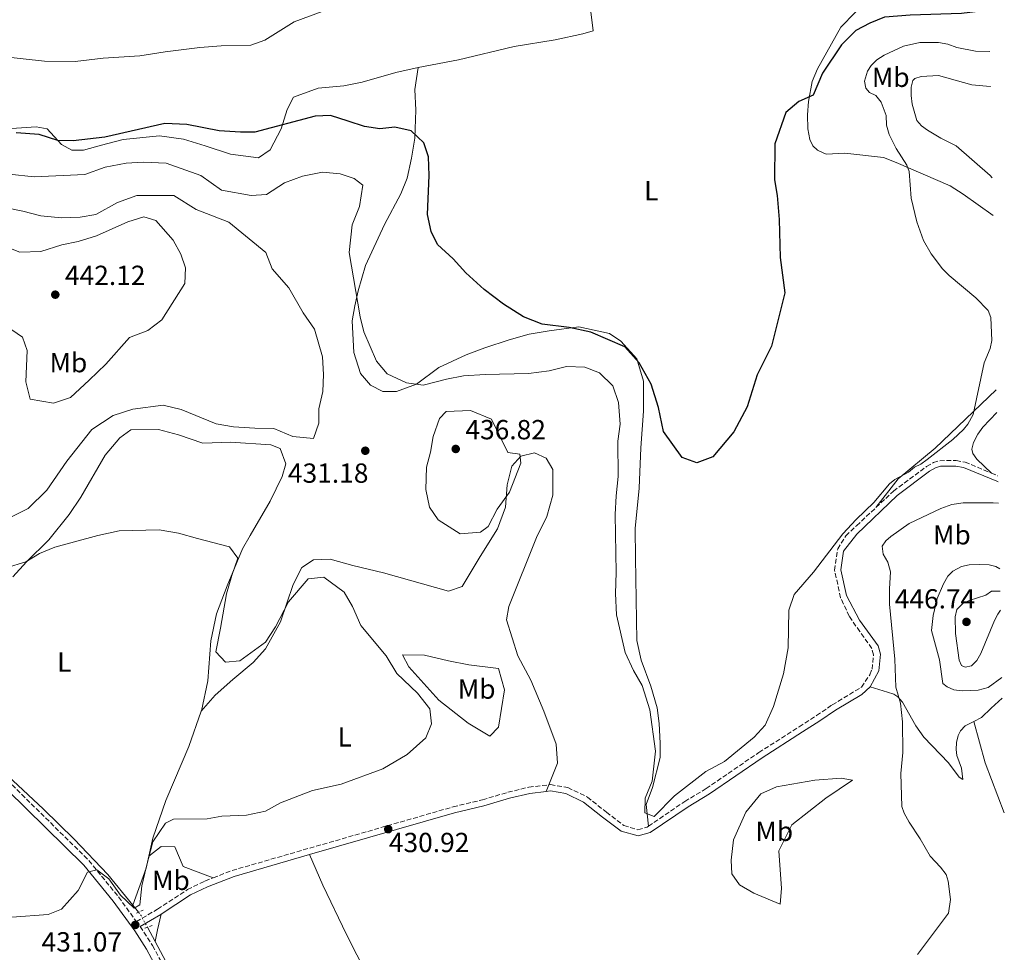
# Model space of a CAD drawing. Units: metres. Extents: x 628768 to 632245, y 4683347 to 4685727.
# Drawn here: x 631870 to 632226, y 4684391 to 4684729 of the extents above; entities that cross this region are included whole.
import ezdxf
from ezdxf.enums import TextEntityAlignment as Align

# ---------------------------------------------------------------- set-up
doc = ezdxf.new("R2010")
doc.units = ezdxf.units.M
doc.header["$MEASUREMENT"] = 0
for name, pattern in [('DGN Style 2', [1.7399219301090239, 1.043953158065414, -0.6959687720436097]), ('DGN Style 3', [2.435890702152634, 1.739921930109024, -0.6959687720436097]), ('DGN Style 5', [1.217945351076317, 0.5219765790327072, -0.6959687720436097])]:
    doc.linetypes.add(name, pattern=pattern)
for name, color, linetype, lineweight in [('Acequia sin especificar', 4, 'Continuous', 0), ('Acequia sin especificar no vista', 4, 'DGN Style 5', 0), ('Camino', 7, 'DGN Style 3', 0), ('Cota de punto acotado terreno', 7, 'Continuous', 0), ('Curva de nivel directora', 30, 'Continuous', 30), ('Curva de nivel intermedia', 30, 'Continuous', 0), ('Etiqueta de uso rústico', 92, 'Continuous', 0), ('Línea de cambio de uso (parcela vista)', 92, 'Continuous', 0), ('Margen derecho', 7, 'Continuous', 0), ('Pontón-alcantarilla (pasos de agua)', 1, 'DGN Style 2', 0), ('Punto acotado terreno (símbolo)', 7, 'Continuous', 0)]:
    doc.layers.add(name, color=color, linetype=linetype, lineweight=lineweight)
doc.styles.add('Style-Arial', font='arial.ttf')

# ---------------------------------------------------------------- blocks, each defined once
blk = doc.blocks.new('5PATER')
at = {"layer": 'Acequia sin especificar', "linetype": 'Continuous', "lineweight": 0}
h = blk.add_hatch(color=51, dxfattribs=at)
edge = h.paths.add_edge_path()
edge.add_ellipse((0, 0), major_axis=(-0.1095731443231308, -0.1110710700762829), ratio=0.9994222409660317, start_angle=0, end_angle=360)

msp = doc.modelspace()

# ---------------------------------------------------------------- linework, layer by layer
at = {"layer": 'Acequia sin especificar', "color": 4, "linetype": 'Continuous', "lineweight": 0, "extrusion": (-0.02694069319274292, 0.03321813629288688, 0.9990849585853656), "elevation": 139013.1035825203, "flags": 128}
msp.add_lwpolyline([(-3441505.922588267, -3237237.472692407), (-3441505.922588266, -3237234.199345495)], dxfattribs=at)
at = {"layer": 'Acequia sin especificar', "color": 4, "linetype": 'Continuous', "lineweight": 0, "extrusion": (-0.01544508657527117, 0.0287077152636126, 0.9994685169553996), "elevation": 125148.8601192311, "flags": 128}
msp.add_lwpolyline([(-2775922.933866661, -3823809.063927097), (-2775922.933866661, -3823803.235496777)], dxfattribs=at)
at = {"layer": 'Acequia sin especificar', "color": 4, "linetype": 'Continuous', "lineweight": 0}
for points in [[(631800.7100000001, 4684527.77, 426), (631814.8200000003, 4684509.26, 426.4199999999983), (631830.2199999997, 4684490.970000001, 426.8699999999953), (631838.5999999996, 4684482.49, 427.0099999999948), (631852.9100000003, 4684466.76, 427.4100000000035), (631861.6299999999, 4684458.939999999, 427.6100000000006), (631878.3600000005, 4684443.300000001, 428.4799999999959), (631889.4600000001, 4684432.439999999, 428.9100000000035), (631901.6399999997, 4684419.65, 429.6900000000023), (631910.6900000004, 4684408.480000001, 430.2899999999936)], [(631918.7400000002, 4684395.380000001, 430.8399999999965), (631928.4900000002, 4684377.289999999, 431.5), (631933.4400000004, 4684368.609999999, 432.0299999999989), (631942.9800000006, 4684346.970000001, 433.3800000000047), (631948.8600000005, 4684335.949999999, 434.0399999999936), (631956.4400000004, 4684318.439999999, 435.5299999999989), (631963.2999999998, 4684303.74, 435.8399999999965), (631975.7699999996, 4684275.84, 437.6699999999983), (631980.5700000003, 4684265.66, 438.1600000000035), (631985.7999999998, 4684251.279999999, 439.0099999999948), (631989.75, 4684238.109999999, 439.9799999999959), (631999.2000000002, 4684197.34, 442.1699999999983), (631999.8799999999, 4684194.930000001, 442.2599999999948)]]:
    msp.add_polyline3d(points, dxfattribs=at)
at = {"layer": 'Acequia sin especificar no vista', "color": 4, "linetype": 'DGN Style 5', "lineweight": 0, "extrusion": (-0.0947371200263328, -0.01602555540513312, 0.9953733267789896), "elevation": -134507.3624334793, "flags": 128}
msp.add_lwpolyline([(-4513393.99211038, 1397911.070498744), (-4513392.703105336, 1397911.799035631), (-4513388.09944275, 1397913.360186103)], dxfattribs=at)
at = {"layer": 'Camino', "color": 7, "linetype": 'DGN Style 3', "lineweight": 0, "extrusion": (-0.09938210368998154, 0.04295328206422596, 0.9941218300721822), "elevation": 138815.669190746, "flags": 128}
msp.add_lwpolyline([(-4550943.565121025, -1270628.638035602), (-4550943.565121025, -1270626.051841487)], dxfattribs=at)
at = {"layer": 'Camino', "color": 7, "linetype": 'DGN Style 3', "lineweight": 0, "extrusion": (-0.006030675925113365, -0.00567089128569712, 0.9999657353829242), "elevation": -29948.08463695765, "flags": 128}
msp.add_lwpolyline([(632163.8564533154, 4684451.451929201), (632170.8968077514, 4684458.072035654)], dxfattribs=at)
at = {"layer": 'Camino', "color": 7, "linetype": 'DGN Style 3', "lineweight": 0}
for points in [[(632179.7999999993, 4684552.580000004, 429.9900000000052), (632186.1299999994, 4684558.530000002, 430.0700000000071), (632198.149999998, 4684567.440000001, 430.0000000000001), (632200.5899999988, 4684568.850000001, 430.1399999999995), (632202.9200000024, 4684569.550000001, 430.2700000000041), (632208.8500000001, 4684569.63, 430.7299999999959), (632212.0500000009, 4684569.06, 431.179999999993), (632221.6199999996, 4684565.070000002, 432.2799999999989)], [(632173.9600000011, 4684507.660000001, 433.1900000000023), (632170.11, 4684513.210000001, 432.5000000000001), (632166.9999999986, 4684519.920000004, 431.7799999999988), (632164.8199999993, 4684529.91, 430.8699999999953), (632165.9699999981, 4684537.61, 430.4999999999999), (632168.8799999983, 4684542.34, 430.2200000000012), (632172.7600000009, 4684545.960000001, 429.9100000000037)], [(631789.480000001, 4684536.730000001, 426.4499999999971), (631795.6999999993, 4684530.620000001, 426.529999999999), (631817.7499999994, 4684502.5, 426.9499999999972), (631835.579999997, 4684482.489999998, 427.3399999999966), (631842.5599999975, 4684475.230000001, 427.5399999999936), (631866.969999998, 4684452.100000001, 428.7400000000054), (631894.8099999971, 4684424.680000001, 429.8800000000048), (631905.5300000015, 4684411.500000001, 430.5800000000018), (631912.0000000001, 4684402.580000003, 430.8800000000047)], [(632174.579999998, 4684487.530000002, 433.8899999999995), (632177.5899999988, 4684492.010000003, 434.1799999999931), (632178.3999999979, 4684494.02, 434.2200000000012), (632178.8899999997, 4684499.230000002, 434.1100000000007), (632178.3199999997, 4684501.559999999, 433.9700000000013), (632173.9600000011, 4684507.660000001, 433.1900000000023)], [(632097.3900000005, 4684437.120000001, 430.5899999999965), (632110.5799999981, 4684446.090000001, 429.9499999999971), (632118.3000000007, 4684450.750000001, 430.0200000000041), (632137.3399999999, 4684463.809999999, 430.4600000000065), (632152.0300000019, 4684473.190000002, 431.7599999999947), (632158.2899999982, 4684477.2, 432.6199999999953), (632163.9699999976, 4684481.090000002, 432.9700000000012), (632174.579999998, 4684487.530000002, 433.8899999999995)], [(631939.8299999982, 4684418.420000002, 431.0200000000041), (631946.6700000024, 4684421.100000001, 431.0599999999976), (632026.6600000004, 4684444.140000002, 430.6900000000023), (632037.2899999988, 4684446.690000002, 430.6199999999953), (632046.52, 4684449.420000004, 430.5599999999978), (632054.0799999972, 4684451.250000002, 430.6900000000023), (632061.3099999981, 4684452.120000001, 430.9499999999971)], [(632061.3099999981, 4684452.120000001, 430.9499999999971), (632061.9200000004, 4684452.199999999, 430.979999999996), (632068.2699999984, 4684451.13, 431.5599999999978), (632075.2899999992, 4684447.7, 431.800000000003), (632082.1900000013, 4684442.220000001, 431.6300000000048), (632088.5199999991, 4684437.350000001, 431.4900000000054), (632093.5899999985, 4684435.86, 430.8300000000018), (632096.949999998, 4684436.830000003, 430.6199999999953), (632097.3900000005, 4684437.120000001, 430.5899999999965)], [(631912.0000000001, 4684402.580000003, 430.8800000000047), (631919.6900000013, 4684407.100000002, 431.3800000000048), (631930.5399999988, 4684414.199999999, 431.0599999999976), (631936.8399999997, 4684417.260000002, 431.0099999999947), (631939.8299999982, 4684418.420000002, 431.0200000000041)], [(631913.329999998, 4684400.760000002, 430.8999999999942), (631917.8500000018, 4684393.920000002, 431.6199999999953), (631926.949999999, 4684376.750000001, 432.3000000000029), (631935.5599999989, 4684358.219999999, 433.2400000000054), (631943.5699999998, 4684341.710000002, 434.5099999999947), (631946.2899999978, 4684335.180000001, 434.9799999999959), (631953.4400000004, 4684320.210000002, 435.7200000000013), (631957.1700000009, 4684311.739999998, 436.3200000000071), (631963.2799999998, 4684299.86, 436.8999999999942), (631980.03, 4684261.960000001, 439.1399999999995), (631982.5100000012, 4684255.040000001, 439.6100000000007), (631988.0599999989, 4684237.059999999, 440.5399999999937), (631995.9600000002, 4684204.890000002, 442.2200000000012), (632000.1900000015, 4684189.09, 442.7599999999949), (632002.3399999995, 4684181.960000002, 443.2400000000052), (632005.7699999983, 4684170.810000001, 443.5700000000071), (632011.839999999, 4684156.260000002, 443.8699999999953), (632018.4299999983, 4684150.340000001, 444.4400000000024), (632024.3799999984, 4684146.38, 444.7899999999937)]]:
    msp.add_polyline3d(points, dxfattribs=at)
at = {"layer": 'Curva de nivel directora', "color": 30, "linetype": 'Continuous', "lineweight": 30, "elevation": 425, "flags": 128}
for points in [[(632167.3200000004, 4684720.220000003), (632172.5899999987, 4684725.550000001), (632177.6600000004, 4684728.199999999), (632183.0299999992, 4684730.380000001), (632192.2200000003, 4684731.15), (632210.779999999, 4684731.750000001), (632220.7900000004, 4684732.890000002)], [(632167.3200000004, 4684720.220000003), (632160.4899999996, 4684709.960000001), (632157.1199999991, 4684701.970000002), (632151.8699999986, 4684699.689999999), (632147.1500000001, 4684695.74), (632143.1499999993, 4684684.420000002), (632143.0599999997, 4684671.359999999), (632144.0299999998, 4684665.619999999), (632144.7800000008, 4684656.910000001), (632145.0699999991, 4684643.12), (632146.8099999982, 4684630.430000001), (632142.0000000002, 4684611), (632136.7699999999, 4684600.650000001), (632133.1600000003, 4684589.110000002), (632128.3399999988, 4684580.029999999), (632120.7300000002, 4684570.920000001), (632114.900000001, 4684568.740000002), (632109.5700000002, 4684570.710000001), (632102.8399999999, 4684580.080000001), (632101.0400000005, 4684588.82), (632098.4500000001, 4684597.24), (632094.0499999989, 4684604.990000002), (632088.8599999989, 4684610.810000001), (632076.5299999996, 4684616.160000001), (632068.6900000008, 4684617.820000002), (632058.8899999995, 4684619.029999999), (632052.1999999996, 4684621.66), (632044.9599999998, 4684626.32), (632037.9300000002, 4684631.630000001), (632031.2699999994, 4684637.619999999), (632026.7399999987, 4684642.65), (632020.9899999998, 4684647.869999999), (632018.7599999991, 4684652.660000003), (632017.4299999991, 4684658.779999999), (632018.0700000006, 4684672.930000001), (632017.8200000003, 4684679.66), (632016.0700000002, 4684684.75), (632011.5300000005, 4684689.02), (632005.6099999995, 4684690.380000001), (632000.1899999992, 4684689.800000002), (631994.57, 4684690.61), (631988.6600000003, 4684692.590000001), (631982.2299999995, 4684694.570000002), (631976.7099999986, 4684694.359999999), (631954.8599999998, 4684688.59), (631949.7199999989, 4684688.560000001), (631941.9800000007, 4684689.100000001), (631930.2599999993, 4684691.400000002), (631922.2699999987, 4684691.690000001), (631900.5899999995, 4684686.720000002), (631889.0699999994, 4684685.500000001), (631883.5099999983, 4684685.619999999), (631876.8399999985, 4684687.730000001), (631868.5199999991, 4684688.29)]]:
    msp.add_lwpolyline(points, dxfattribs=at)
at = {"layer": 'Curva de nivel intermedia', "color": 30, "linetype": 'Continuous', "lineweight": 0, "flags": 128}
for points, elevation in [([(631853.2999999998, 4684717.09), (631878.7100000017, 4684714.279999999), (631889.8200000004, 4684714.17), (631899.9300000002, 4684715.439999999), (631913.2499999995, 4684716.230000001), (631922.3700000015, 4684717.720000001), (631934.9300000009, 4684719.23), (631942.6600000003, 4684719.82), (631953.4300000014, 4684720.079999999), (631958.5099999999, 4684721.939999999), (631969.1700000016, 4684728.56), (631982.5700000015, 4684733.56)], 420.0000000000001), ([(632172.6800000004, 4684548.240000002), (632179.0599999997, 4684554.41), (632184.6800000012, 4684561.220000001), (632186.6600000014, 4684562.74), (632191.6000000011, 4684565.409999999), (632193.7600000004, 4684567.210000001), (632196.0200000001, 4684568.279999999), (632198.3200000002, 4684569.989999999), (632207.6200000007, 4684577.289999999), (632211.4600000008, 4684580.869999997), (632213.0299999998, 4684582.810000001), (632214.9600000011, 4684586.239999998), (632219.0400000003, 4684605.019999999), (632221.1300000001, 4684610.220000001), (632221.7200000002, 4684613.15), (632221.4299999997, 4684621.470000001), (632220.4599999996, 4684623.939999999), (632215.9300000012, 4684628.609999998), (632206.3500000011, 4684636.689999999), (632203.9400000017, 4684639.069999999), (632199.7400000016, 4684644.499999999), (632196.9600000011, 4684649.380000001), (632194.5899999996, 4684656.090000001), (632192.5700000012, 4684664.73), (632191.8499999993, 4684674.34), (632190.9400000018, 4684676.660000001), (632187.0700000004, 4684682.630000001), (632184.5400000003, 4684687.789999997), (632183.5900000003, 4684691.149999999), (632183.4600000007, 4684694.67), (632181.7100000004, 4684699.46), (632179.7200000011, 4684701.849999999), (632177.4800000016, 4684702.939999999), (632176.1900000018, 4684704.569999999), (632175.6300000009, 4684707.050000001), (632176.6900000003, 4684710.66), (632178.0600000004, 4684712.75), (632180.1100000001, 4684714.84), (632182.7300000021, 4684716.480000001), (632189.7599999993, 4684719.71), (632195.6500000014, 4684721.13), (632202.4999999999, 4684721.119999998), (632205.7800000012, 4684720.499999999), (632209.04, 4684719.289999999), (632215.8500000007, 4684717.88), (632221.0800000011, 4684717.830000001)], 430), ([(632221.9400000015, 4684672.000000001), (632221.100000001, 4684672.930000001), (632208.8000000009, 4684683.61), (632203.2700000011, 4684686.410000001), (632198.4400000009, 4684689.31), (632196.2600000015, 4684690.930000001), (632194.5899999996, 4684692.83), (632192.8799999997, 4684698.76), (632192.5700000012, 4684701.909999999), (632192.5100000009, 4684704.939999999), (632193.1700000003, 4684707.350000001), (632193.8200000006, 4684708.05), (632196.2300000002, 4684708.77), (632202.4000000015, 4684709.109999999), (632214.5099999995, 4684705.759999999), (632221.2000000017, 4684705.170000001), (632221.3200000002, 4684705.159999999)], 435.0000000000001), ([(631865.9800000022, 4684673.409999998), (631875.0400000014, 4684672.4), (631893.2800000005, 4684673.270000001), (631900.6900000002, 4684675.850000001), (631908.2899999997, 4684677.350000001), (631914.6199999999, 4684677.689999999), (631922.7800000004, 4684677.380000001), (631935.3100000008, 4684672.949999998), (631942.8500000001, 4684667.590000001), (631953.6100000002, 4684665.659999999), (631959.0700000008, 4684666.050000001), (631965.64, 4684670.190000001), (631972.1399999999, 4684672.619999999), (631979.4300000012, 4684674.039999999), (631985.8000000013, 4684673.480000001), (631990.8200000017, 4684671.830000001), (631994, 4684669.400000001), (631992.820000002, 4684661.609999999), (631990.0900000007, 4684654.98), (631988.990000001, 4684645.050000001), (631992.9699999995, 4684621.720000001), (631994.3200000018, 4684616.230000001), (631998.9700000011, 4684605.679999998), (632002.7500000007, 4684601), (632009.7900000016, 4684597.71), (632015.820000002, 4684596.95), (632024.3200000002, 4684599.109999999), (632030.4400000002, 4684600.300000001), (632038.3400000016, 4684600.77), (632053.980000001, 4684601.119999998), (632061.4900000013, 4684602.16), (632067.6900000017, 4684603.74), (632074.3400000012, 4684603.470000001), (632079.7200000014, 4684601.4), (632084.5100000014, 4684596.739999999), (632086.540000001, 4684590.699999998), (632087.14, 4684582.75), (632086.3200000019, 4684576.690000001), (632086.4300000014, 4684563.859999998), (632085.6700000014, 4684556.88), (632085.4200000011, 4684550.02), (632085.7100000017, 4684529.019999999), (632085.5199999994, 4684521.499999999), (632085.9000000017, 4684513.66), (632089.030000001, 4684500.039999999)], 430), ([(631884.8899999997, 4684657.51), (631891.5999999996, 4684657.800000001), (631897.3700000008, 4684658.779999999), (631905.1500000015, 4684663.09), (631912.1500000021, 4684665.599999999), (631925.5099999995, 4684665.609999998), (631933.6800000013, 4684660.579999999), (631945.4400000006, 4684655.999999999), (631958.9200000011, 4684644.970000001), (631961.190000002, 4684639.13), (631967.150000001, 4684632.199999998), (631972.3299999998, 4684623.140000001), (631976.4699999995, 4684617.27), (631979.4199999999, 4684607.220000001), (631979.7700000008, 4684600.759999999), (631979.4900000015, 4684594.599999999), (631978.1200000013, 4684588.38), (631978.0499999997, 4684583.179999999), (631976.1900000002, 4684577.66), (631968.6599999998, 4684578.310000001), (631961.7799999998, 4684581.25), (631954.8500000008, 4684581.349999999), (631947.1399999994, 4684581.849999999), (631940.8899999999, 4684582.949999998), (631928.1500000015, 4684588.069999999), (631921.6500000017, 4684589.679999999), (631910.7300000006, 4684588.250000001), (631903.5600000002, 4684585.899999999), (631895.88, 4684580.92), (631886.7600000005, 4684569.380000001), (631879.6000000011, 4684558.930000001), (631872.8600000021, 4684552.220000001), (631867.0000000015, 4684549.350000001)], 435), ([(631864.3200000015, 4684661.249999999), (631870.9199999997, 4684660.02), (631877.4500000009, 4684658.300000001), (631884.8899999997, 4684657.51)], 435), ([(631864.0199999998, 4684647.349999999), (631869.7599999997, 4684645.09), (631877.3900000006, 4684645.359999999), (631884.940000001, 4684647.769999999), (631890.9500000014, 4684648.96), (631897.5899999999, 4684650.970000001), (631908.890000001, 4684656.079999999), (631914.7000000002, 4684657.939999999), (631919.0200000008, 4684656.600000001), (631925.2900000005, 4684649.4), (631928.050000001, 4684644.380000001), (631929.7300000018, 4684639.480000001), (631929.4900000005, 4684633.71), (631921.2500000015, 4684620.649999999), (631916.0999999995, 4684616.749999999), (631909.49, 4684614.17), (631900.9400000004, 4684604.580000001), (631894.9099999999, 4684598.74), (631888.1700000009, 4684592.5), (631881.9600000017, 4684590.42)], 440), ([(631881.9600000017, 4684590.42), (631873.5400000016, 4684591.869999999), (631871.9700000002, 4684598.13), (631872.5, 4684609.509999999), (631870.8100000002, 4684614.259999999), (631864.6100000021, 4684618.49)], 440), ([(632029.28, 4684543.029999998), (632021.2800000004, 4684548.100000001), (632018.16, 4684552.77), (632016.8400000012, 4684559.140000001), (632017.0500000014, 4684567.230000001), (632018.54, 4684572.640000001), (632019.4400000009, 4684578.319999999), (632021.79, 4684584.830000001), (632024.1700000004, 4684587.359999998), (632032.9600000014, 4684587.759999999), (632040.5800000011, 4684584.599999998), (632046.5600000003, 4684572.56), (632050.8099999994, 4684571.929999999), (632051.2100000017, 4684568.680000001), (632047.1400000014, 4684558.100000001), (632042.6700000011, 4684552.009999999), (632039.3400000007, 4684545.699999999), (632036.5800000002, 4684543.679999999), (632029.28, 4684543.029999998)], 435.0000000000001), ([(632194.8100000009, 4684390.630000002), (632206.0400000004, 4684405.59), (632206.8499999996, 4684410.59), (632205.9800000001, 4684417.259999999), (632205.1900000012, 4684419.630000001), (632203.1900000006, 4684422.279999999), (632199.430000001, 4684426.329999999), (632195.8100000002, 4684432.57), (632191.8400000003, 4684438.55), (632190.0600000012, 4684441.899999999), (632189.2100000017, 4684444.269999999), (632188.8000000005, 4684456.259999999), (632189.4800000022, 4684463.869999999), (632189.4000000019, 4684474.949999999), (632188.6600000019, 4684481.720000001), (632186.9400000008, 4684487.5), (632186.600000001, 4684497.619999998), (632184.7100000001, 4684517.560000001), (632184.6600000008, 4684523.16), (632185.0499999998, 4684529.250000001), (632184.1400000001, 4684532.749999999), (632182.3699999999, 4684535.67), (632182.01, 4684538.619999998), (632183.3500000011, 4684540.470000002), (632185.230000001, 4684542.109999999), (632191.8200000002, 4684546.77), (632203.2700000011, 4684552.199999999), (632207.2499999997, 4684553.71), (632211.4299999995, 4684554.24), (632222.2900000003, 4684554.300000001), (632224.1600000011, 4684554.159999999)], 435.0000000000001), ([(632089.030000001, 4684500.039999999), (632091.9700000002, 4684493.579999999), (632095.1399999997, 4684488.119999999), (632097.870000001, 4684479.289999997), (632100.0200000014, 4684464.34), (632098.820000001, 4684453.489999999), (632096.1900000002, 4684447.289999999), (632096.1400000011, 4684442.019999999), (632099.4300000012, 4684440.63), (632106.8200000008, 4684448.09), (632118.170000001, 4684456.909999999), (632124.9800000016, 4684460.579999999), (632135.6700000003, 4684469.399999999), (632139.7000000002, 4684473.779999998), (632142.6900000009, 4684480.460000001), (632146.2800000006, 4684492.29), (632147.9700000006, 4684501.77), (632148.2600000009, 4684515.41), (632150.150000002, 4684521.05), (632157.2100000007, 4684529.21), (632167.800000001, 4684543.039999999), (632172.6800000004, 4684548.240000002)], 430), ([(632001.2900000013, 4684457.96), (632010.0300000008, 4684463.109999999), (632016.8400000012, 4684469.17), (632018.890000001, 4684474.27), (632018.2500000016, 4684479.659999998), (632013.7900000003, 4684485.380000001), (632006.26, 4684492.42), (632002.4500000012, 4684498.859999998), (631993.2500000012, 4684509.8), (631990.2600000005, 4684516.699999998), (631987.1800000004, 4684521.880000001), (631979.8400000001, 4684527.310000001), (631974.1900000018, 4684526.77), (631967.0900000007, 4684518.42), (631962.3200000008, 4684509.409999999), (631958.7900000014, 4684503.79), (631949.4300000004, 4684496.99), (631944.2400000005, 4684496.519999999), (631940.7100000011, 4684500.34), (631942.4400000012, 4684508.859999999), (631944.5700000012, 4684521.28), (631946.5700000017, 4684527.999999999), (631948.7100000008, 4684534.26), (631945.690000001, 4684538.380000002), (631934.1700000009, 4684541.380000001), (631927.2100000005, 4684543.25), (631920.190000002, 4684544.539999999), (631905.7999999997, 4684544.199999999), (631898.0000000012, 4684542.480000001), (631882.4600000001, 4684538.180000001), (631876.9700000006, 4684535.970000001), (631871.9099999999, 4684532.960000001), (631864.8900000014, 4684530.779999999)], 430), ([(632204.0500000011, 4684488.800000001), (632202.8399999996, 4684497.439999999), (632199.9699999997, 4684508.07), (632200.5500000009, 4684513.470000001), (632202.0199999993, 4684519.599999999), (632204.2900000003, 4684524.99), (632205.8600000016, 4684527.730000001), (632207.6000000006, 4684529.519999999), (632210.8200000015, 4684531.180000001), (632213.5700000008, 4684531.77), (632217.3600000016, 4684532), (632220.7400000012, 4684531.880000002), (632223.1600000019, 4684531.24), (632224.6100000005, 4684530.33)], 440), ([(632217.7599999995, 4684499.65), (632216.3600000002, 4684497.130000001), (632214.4200000003, 4684495.2), (632212.1100000012, 4684494.769999999), (632210.7600000012, 4684495.380000001), (632209.9200000007, 4684497.300000001), (632208.5599999995, 4684506.92), (632208.4299999998, 4684512.930000001), (632209.1000000003, 4684515.619999998), (632211.2700000008, 4684517.76), (632213.5000000015, 4684518.88), (632219.5499999998, 4684520.890000001), (632221.6399999999, 4684522.259999999), (632224.76, 4684522.3)], 445), ([(632224.8899999997, 4684515.46), (632223.9300000009, 4684513.929999999), (632222.7500000007, 4684511.630000001), (632217.7599999995, 4684499.65)], 445), ([(632225.3500000001, 4684491.020000001), (632220.4300000005, 4684487.42), (632216.860000001, 4684486.449999999), (632210.9900000015, 4684486.140000001), (632207.9600000004, 4684486.51), (632205.550000001, 4684487.59), (632204.0500000011, 4684488.800000001)], 440), ([(631866.8400000005, 4684404.199999999), (631880.0700000006, 4684405.09), (631884.8200000003, 4684407.13), (631890.9400000003, 4684413.779999999), (631894.3100000009, 4684420.42), (631897.6700000004, 4684421.279999998), (631901.990000001, 4684418.100000001), (631906.2699999991, 4684412.109999999), (631911.2400000002, 4684407.440000001), (631913.2200000006, 4684408.600000001), (631914.0200000008, 4684415.470000001), (631915.5300000017, 4684422.109999999), (631917.9000000011, 4684431.430000001), (631922.5400000013, 4684438.259999999), (631925.4300000013, 4684439.649999999), (631937.6300000009, 4684439.819999998), (631942.9800000021, 4684440.82), (631951.8199999998, 4684441.130000001), (631958.7900000014, 4684442.630000001), (631964.2000000007, 4684445.539999999), (631975.7699999998, 4684450.05), (631986.2000000015, 4684452.409999999), (632001.2900000013, 4684457.96)], 430)]:
    msp.add_lwpolyline(points, dxfattribs=dict(at, elevation=elevation))
at = {"layer": 'Línea de cambio de uso (parcela vista)', "color": 92, "linetype": 'Continuous', "lineweight": 0, "extrusion": (-0.02114155979264999, -0.03003768565707239, 0.9993251582392495), "elevation": -153639.7485024185, "flags": 128}
msp.add_lwpolyline([(-2179193.683182338, 4191803.451276538), (-2179209.755847871, 4191814.341011276), (-2179221.797541217, 4191824.14177254)], dxfattribs=at)
at = {"layer": 'Línea de cambio de uso (parcela vista)', "color": 92, "linetype": 'Continuous', "lineweight": 0, "extrusion": (0.01878911212967993, 0.04677706037631783, 0.9987286297528116), "elevation": 231431.0527291888, "flags": 128}
msp.add_lwpolyline([(1159516.603660906, -4576631.322649143), (1159516.603660906, -4576628.74377342)], dxfattribs=at)
at = {"layer": 'Línea de cambio de uso (parcela vista)', "color": 92, "linetype": 'Continuous', "lineweight": 0, "extrusion": (0.303831381301617, -0.08084455466703869, 0.9492895499883266), "elevation": -186306.1403487817, "flags": 128}
msp.add_lwpolyline([(4689401.629241971, 563888.8591445955), (4689397.176087927, 563888.668306822), (4689382.934423879, 563889.9087523492)], dxfattribs=at)
at = {"layer": 'Línea de cambio de uso (parcela vista)', "color": 92, "linetype": 'Continuous', "lineweight": 0, "extrusion": (0.9239823231613973, -0.224672033258067, 0.3094820575686956), "elevation": -468437.5519251892, "flags": 128}
msp.add_lwpolyline([(4701080.839592212, 152911.5360990931), (4701075.049495437, 152911.2100939633), (4701070.73423493, 152910.9787354841)], dxfattribs=at)
at = {"layer": 'Línea de cambio de uso (parcela vista)', "color": 92, "linetype": 'Continuous', "lineweight": 0}
for points in [[(632014.0899999999, 4684712.029999999, 422.429999999993), (632028.6699999999, 4684714.82, 421.8899999999995), (632048.7800000003, 4684719.630000001, 420.2899999999936), (632063.5899999999, 4684721.99, 420.0099999999948), (632073.6500000004, 4684724.16, 420.4199999999983), (632077.4000000004, 4684725.32, 420.4199999999983), (632076.1399999997, 4684735.119999999, 420.2799999999989), (632066.8700000001, 4684771.470000001, 419.9400000000023), (632063.5499999998, 4684786.08, 419.1100000000006), (632060.1799999997, 4684803.33, 418.679999999993), (632058.9000000004, 4684808.41, 419.4799999999959)], [(632167.1299999999, 4684726.640000001, 423.6699999999983), (632182.6900000004, 4684742.720000001, 422.1499999999942), (632184.7800000003, 4684746.08, 421.7400000000052), (632185.7400000002, 4684749.310000001, 421.1399999999995), (632185.6100000005, 4684754.100000001, 421.0800000000018)], [(632168.5499999998, 4684681.039999999, 427.7299999999959), (632161.7800000003, 4684680.65, 427.3800000000047), (632160.9199999999, 4684680.960000001, 427.1100000000006), (632158.6399999997, 4684682.050000001, 427.1100000000006), (632156.9000000004, 4684683.630000001, 426.5099999999948), (632155.8300000001, 4684685.92, 426.0399999999936), (632155.1299999999, 4684689.82, 425.5), (632155.0300000003, 4684694.82, 425.2100000000065), (632155.3399999999, 4684699.65, 424.9600000000065), (632156.7199999997, 4684706.970000001, 424.6300000000047), (632158.6600000003, 4684711.57, 424.2400000000052), (632167.1299999999, 4684726.640000001, 423.6699999999983)], [(631865.0599999997, 4684689.82, 424.4400000000023), (631875.7199999997, 4684690.539999999, 424.0599999999977), (631879.6500000004, 4684689.810000001, 424.6300000000047), (631884.9000000004, 4684684.17, 425.429999999993), (631888.6100000005, 4684682.109999999, 425.7799999999989), (631892.7999999998, 4684682.109999999, 425.7799999999989), (631899.3700000001, 4684683.869999999, 425.7799999999989), (631907.2300000006, 4684685.99, 424.9799999999959), (631920.3300000001, 4684687.310000001, 425.3800000000047), (631929.0700000003, 4684686.09, 426.320000000007), (631936.8799999999, 4684683.609999999, 426.179999999993), (631946.0599999997, 4684680.600000001, 426.9900000000052), (631956.25, 4684679.33, 426.5899999999965), (631960.4400000004, 4684682.140000001, 426.1399999999995), (631964.3899999997, 4684689.84, 425.3800000000047), (631966.5999999996, 4684696.789999999, 423.6399999999995), (631968.8700000001, 4684701.310000001, 423.3000000000029), (631977.8600000005, 4684704.49, 423.2299999999959), (631987.0700000003, 4684705.430000001, 423.3500000000058), (631993.8099999997, 4684706.74, 423.2899999999936), (632005.9699999997, 4684710.210000001, 422.9900000000052), (632014.0899999999, 4684712.029999999, 422.429999999993)], [(632014.0899999999, 4684712.029999999, 422.429999999993), (632012.8300000001, 4684703.99, 423.8500000000058), (632013.1500000004, 4684696.619999999, 424.179999999993), (632012.8200000003, 4684686.439999999, 424.6499999999942), (632011.6600000003, 4684679.220000001, 425.3800000000047), (632010.0300000003, 4684671.91, 425.7799999999989), (632007.7699999996, 4684666.24, 425.9600000000065), (632001.8300000001, 4684655.15, 426.5899999999965), (631994.9299999997, 4684640.33, 427.2599999999948), (631992.3499999996, 4684631.050000001, 430.0099999999948), (631991.1200000001, 4684625.630000001, 430.3999999999942), (631990.1200000001, 4684620.26, 430.6100000000006), (631990.79, 4684608.74, 430.75), (631993.1399999997, 4684601.15, 430.8800000000047), (631996.8099999997, 4684596.980000001, 430.4700000000012), (632001.2599999999, 4684594.619999999, 429.8099999999977), (632006.1399999997, 4684594.640000001, 429.4100000000035), (632013.4400000004, 4684597.300000001, 428.8699999999953), (632021.4600000001, 4684603.279999999, 428.3800000000047), (632031.4100000003, 4684607.939999999, 427.8099999999977), (632038.2000000002, 4684610.480000001, 427.2799999999989), (632047.0300000003, 4684613.41, 426.5299999999989), (632054.2400000002, 4684615.4, 425.9600000000065), (632061.4699999997, 4684616.67, 425.4700000000012), (632072.1699999999, 4684618, 425.1100000000006), (632083.3300000001, 4684615.689999999, 424.9900000000052), (632087.4000000004, 4684612.9, 425.1100000000006), (632093.2100000001, 4684606.51, 425.2700000000041), (632095.6500000004, 4684598.359999999, 425.5399999999936), (632095.5800000001, 4684587.480000001, 426.1100000000006), (632094.6799999997, 4684574.210000001, 426.4600000000065), (632094.0300000003, 4684559.57, 427.2599999999948), (632092.6299999999, 4684545.050000001, 427.5299999999989), (632092.6900000004, 4684534.390000001, 427.3699999999953), (632093.2400000002, 4684504.460000001, 428.070000000007), (632094.7300000006, 4684497.279999999, 428.4700000000012), (632098.25, 4684487.92, 428.8500000000058), (632100.5300000003, 4684480.029999999, 429), (632101.25, 4684474.34, 429), (632101.6900000004, 4684467.25, 429.0899999999965), (632101.6399999997, 4684462.07, 429.1399999999995), (632098.9400000004, 4684451.119999999, 429.679999999993), (632096.6399999997, 4684445.039999999, 429.8099999999977), (632097.3899999997, 4684437.119999999, 430.6000000000058)], [(632222.2000000002, 4684658.4, 433.0299999999989), (632211.3899999997, 4684666.130000001, 431.9700000000012), (632206.6699999999, 4684669.109999999, 431.5399999999936), (632187.1600000003, 4684677.630000001, 429.5899999999965), (632182.5099999999, 4684679.4, 429.2299999999959), (632168.5499999998, 4684681.039999999, 427.7299999999959)], [(632179.7999999998, 4684552.58, 429.9900000000052), (632187.8099999997, 4684563.039999999, 429.2799999999989), (632201.1900000004, 4684574.130000001, 429.3800000000047), (632223.3899999997, 4684595.27, 430.2599999999948)], [(632221.6200000001, 4684565.07, 432.2899999999936), (632216.3399999999, 4684570.08, 431.0800000000018), (632214.9299999997, 4684572.220000001, 430.8699999999953), (632214.5700000003, 4684573.75, 430.8099999999977), (632215.0999999996, 4684576.17, 430.679999999993), (632216.6900000004, 4684579.17, 430.6999999999971), (632218.5099999999, 4684581.710000001, 430.7400000000052), (632223.54, 4684586.99, 430.8300000000018)], [(631867.2100000001, 4684527.51, 429.6600000000035), (631872.2000000002, 4684532.949999999, 430.070000000007), (631880.2400000002, 4684540.92, 431.0099999999948), (631887.7100000001, 4684550.109999999, 431.679999999993), (631891.9100000003, 4684556.32, 431.9499999999971), (631900.6600000003, 4684571.600000001, 432.929999999993), (631906.0099999999, 4684577.890000001, 433.6000000000058), (631909.9400000004, 4684580.699999999, 433.6900000000023), (631919.9600000001, 4684580.869999999, 433.0200000000041), (631927.2800000003, 4684578.930000001, 432.6199999999953), (631936.0499999998, 4684575.92, 432.75), (631946.04, 4684576.289999999, 433.1100000000006), (631960.7199999997, 4684575.300000001, 433.820000000007), (631964.1100000005, 4684573.99, 433.9600000000065), (631966.1500000004, 4684568.480000001, 432.8600000000006), (631964.79, 4684563.890000001, 432.3899999999995), (631960.4800000006, 4684554.9, 431.5200000000041), (631953.1699999999, 4684542.480000001, 430.070000000007), (631950.3899999997, 4684537.680000001, 430.0299999999989), (631944.8700000001, 4684524.25, 428.8300000000018), (631941, 4684514.109999999, 428.320000000007), (631938.9100000003, 4684504.34, 428.6699999999983), (631937.9100000003, 4684489.810000001, 428.8500000000058), (631935.5599999997, 4684478.99, 429.429999999993), (631935.5099999999, 4684478.84, 429.429999999993)], [(631935.5099999999, 4684478.84, 429.429999999993), (631940.5, 4684484.65, 429.3000000000029), (631946.8600000005, 4684490.32, 429.3000000000029), (631954.3300000001, 4684496.41, 429.570000000007), (631958.75, 4684501.390000001, 429.8999999999942), (631964.1900000004, 4684511.119999999, 430.2400000000052), (631968.8200000003, 4684524.720000001, 430.1699999999983), (631971.9299999997, 4684530.82, 429.9400000000023), (631976.1600000003, 4684533.59, 430.0599999999977), (631982.1900000004, 4684533.84, 430.2299999999959), (631990.4100000003, 4684531.57, 431.3099999999977), (632001.5099999999, 4684528.939999999, 430.6399999999995), (632024.9800000006, 4684522.33, 432.6499999999942), (632029.9600000001, 4684523.930000001, 432.9199999999983), (632036.4900000002, 4684534.789999999, 434.3800000000047), (632042.7000000002, 4684544.869999999, 434.570000000007), (632045.6900000004, 4684552.680000001, 434.6999999999971), (632046.2999999998, 4684560.800000001, 434.8899999999995), (632047.9199999999, 4684567.550000001, 435), (632051.25, 4684571.25, 434.929999999993), (632056.0999999996, 4684572.350000001, 434.8600000000006), (632060.4000000004, 4684570.460000001, 434.8000000000029), (632062.7800000003, 4684566.32, 434.7100000000065), (632062.7699999996, 4684557.08, 434.5299999999989), (632060.5999999996, 4684549.300000001, 434.2299999999959), (632056.8700000001, 4684541.76, 433.9900000000052), (632046.8399999999, 4684516.75, 432.320000000007), (632046.0199999996, 4684511.859999999, 431.8600000000006), (632050.1699999999, 4684498.850000001, 430.7700000000041), (632054.8499999996, 4684490.02, 430.5), (632059.5099999999, 4684478.84, 430.2400000000052), (632064.0300000003, 4684466.869999999, 430.3699999999953), (632064.4600000001, 4684459.92, 430.429999999993), (632061.3099999997, 4684452.119999999, 430.8300000000018)], [(632040.0099999999, 4684469.699999999, 430.2899999999936), (632032.0899999999, 4684474.470000001, 430.6900000000023), (632021.5099999999, 4684482.779999999, 430.570000000007), (632010.6500000004, 4684494.880000001, 430.2899999999936), (632008.4000000004, 4684499.189999999, 430.2899999999936), (632016.2999999998, 4684499.109999999, 430.9600000000065), (632024.9900000002, 4684497.060000001, 431.0899999999965), (632032.3399999999, 4684495.600000001, 430.8600000000006), (632043.1699999999, 4684494.27, 430.820000000007), (632045.2699999996, 4684486.52, 430.820000000007), (632043.1200000001, 4684472.980000001, 430.4199999999983), (632040.0099999999, 4684469.699999999, 430.2899999999936)], [(632215.1900000004, 4684475.02, 437.3500000000058), (632212.1600000003, 4684473.470000001, 437.0800000000018), (632210.4199999999, 4684471.720000001, 436.8500000000058), (632209.5899999999, 4684469.939999999, 436.679999999993), (632208.9299999997, 4684467.439999999, 436.5299999999989), (632208.7999999998, 4684464.91, 436.4499999999971), (632209.1200000001, 4684462.789999999, 436.4100000000035), (632210.75, 4684458.199999999, 436.4799999999959), (632211.2999999998, 4684454.029999999, 436.1399999999995), (632209.9500000002, 4684454.92, 436.1399999999995), (632206.0999999996, 4684460.109999999, 435.9400000000023), (632197.1500000004, 4684469.350000001, 435.3399999999965), (632194.2699999996, 4684473.439999999, 435.179999999993), (632189.3700000001, 4684482.050000001, 434.8000000000029), (632187.7599999999, 4684484.050000001, 434.75), (632186.3099999997, 4684484.949999999, 434.7299999999959), (632183.9299999997, 4684485.74, 434.820000000007), (632177.7199999997, 4684487.67, 434.1699999999983)], [(632215.1900000004, 4684475.02, 437.3500000000058), (632218.0599999997, 4684476.57, 437.6199999999953), (632221.5499999998, 4684479.9, 437.8899999999995), (632225.4900000002, 4684483.57, 438.6999999999971)], [(631935.5099999999, 4684478.84, 429.429999999993), (631931.04, 4684466.02, 429.4600000000065), (631928.5800000001, 4684460.33, 429.3999999999942), (631922.6500000004, 4684446.4, 429.6199999999953), (631917.9100000003, 4684432.74, 430.070000000007), (631916.4600000001, 4684426.289999999, 429.9700000000012)], [(632145.1200000001, 4684408.939999999, 432.070000000007), (632135.5899999999, 4684412.9, 431.4400000000023), (632130.3300000001, 4684415.850000001, 431.3099999999977), (632127.5899999999, 4684419.859999999, 431.2200000000012), (632127.3399999999, 4684424.82, 431.1399999999995), (632128.1900000004, 4684432.210000001, 431.0399999999936), (632132.7100000001, 4684442.16, 431.1300000000047), (632138.1399999997, 4684448.810000001, 431.2700000000041), (632143.8200000003, 4684451.390000001, 431.5299999999989), (632157.6299999999, 4684453.83, 432.7400000000052), (632167.2300000006, 4684454.51, 433.4199999999983), (632171.29, 4684453.82, 433.820000000007), (632161.6399999997, 4684447.289999999, 433.1999999999971), (632149.3799999999, 4684437.66, 432.8800000000047), (632144.5899999999, 4684428.220000001, 432.570000000007), (632145.6399999997, 4684414.51, 432.6100000000006), (632145.1200000001, 4684408.939999999, 432.070000000007)], [(631916.4600000001, 4684426.289999999, 429.9700000000012), (631920.9100000003, 4684429.82, 429.9400000000023), (631925.9600000001, 4684429.609999999, 430.1100000000006), (631928.9600000001, 4684422.51, 430.5099999999948), (631939.8300000001, 4684418.42, 431.0299999999989)], [(631974.7400000002, 4684426.83, 430.929999999993), (631979.4600000001, 4684415.789999999, 431.070000000007), (631988.0700000003, 4684397.869999999, 431.8699999999953), (631999.29, 4684375.810000001, 433.8800000000047), (632004.2999999998, 4684364.33, 433.570000000007), (632010.4400000004, 4684351.199999999, 434.570000000007), (632015.3200000003, 4684342.480000001, 435.2200000000012), (632019.5199999996, 4684335.51, 435.6100000000006), (632024.7999999998, 4684327.9, 436.7599999999948)]]:
    msp.add_polyline3d(points, dxfattribs=at)
at = {"layer": 'Margen derecho', "color": 7, "linetype": 'Continuous', "lineweight": 0, "extrusion": (-0.0696951008880513, -0.0651249303938891, 0.9954402726198068), "elevation": -348704.4331111967, "flags": 128}
msp.add_lwpolyline([(-2991136.774825962, 3643562.685472671), (-2991136.774825963, 3643566.878919937)], dxfattribs=at)
at = {"layer": 'Margen derecho', "color": 7, "linetype": 'Continuous', "lineweight": 0, "extrusion": (-0.5066672272337513, 0.8449399567868119, 0.1713615775848324), "elevation": 3637941.440667146, "flags": 128}
msp.add_lwpolyline([(-2951011.925725419, -632325.7159867028), (-2951020.67903506, -632325.2287800424), (-2951020.773358836, -632325.2389301811)], dxfattribs=at)
at = {"layer": 'Margen derecho', "color": 7, "linetype": 'Continuous', "lineweight": 0}
for points in [[(632172.8599999992, 4684542.890000002, 429.9499999999971), (632187.4300000003, 4684556.989999999, 430.0700000000071), (632199.25, 4684565.760000003, 430.0000000000001), (632201.389999999, 4684567.010000002, 430.1399999999995), (632203.2199999974, 4684567.550000001, 430.2700000000041), (632208.6900000013, 4684567.63, 430.7299999999959), (632211.4899999975, 4684567.13, 431.179999999993), (632223.5599999975, 4684562.09, 432.5899999999967), (632224.019999998, 4684561.890000001, 432.6699999999983)], [(632173.829999997, 4684511.789999999, 432.8200000000071), (632169.0899999985, 4684520.75, 431.7799999999988), (632167.0700000002, 4684529.970000001, 430.8699999999953), (632168.0799999981, 4684536.800000001, 430.4999999999999), (632172.8599999992, 4684542.890000002, 429.9499999999971)], [(631786.1900000008, 4684536.45, 426.4299999999931), (631786.3000000003, 4684536.370000003, 426.4400000000023), (631793.8500000007, 4684528.940000002, 426.529999999999), (631815.829999997, 4684500.899999999, 426.9499999999972), (631833.7499999988, 4684480.79, 427.3399999999966), (631840.7899999997, 4684473.460000001, 427.5399999999936), (631865.2399999979, 4684450.300000002, 428.7400000000054), (631892.9600000009, 4684423.000000001, 429.8800000000048), (631903.5500000011, 4684409.980000001, 430.5800000000018), (631911.3799999988, 4684399.199999999, 431.3600000000006), (631915.6999999994, 4684392.640000001, 431.6199999999953), (631924.7099999995, 4684375.63, 432.3000000000029), (631933.2999999991, 4684357.149999999, 433.2400000000054), (631941.2899999977, 4684340.680000001, 434.5099999999947), (631944.0100000001, 4684334.160000003, 434.9799999999959), (631948.350000001, 4684325.060000001, 435.4199999999983)], [(632177.7199999985, 4684487.670000002, 434.1699999999984), (632180.85, 4684493.420000004, 434.2200000000012), (632181.4200000021, 4684499.410000001, 434.1100000000007), (632180.6599999999, 4684502.530000002, 433.9700000000013), (632173.829999997, 4684511.789999999, 432.8200000000071)], [(632060.3500000013, 4684449.730000001, 430.9100000000035), (632061.9400000006, 4684449.930000001, 430.979999999996), (632067.5500000009, 4684448.99, 431.5599999999978), (632073.9400000012, 4684445.880000001, 431.800000000003), (632080.7899999976, 4684440.449999999, 431.6300000000048), (632087.4999999999, 4684435.34, 431.4900000000054), (632093.7299999993, 4684433.590000002, 430.8300000000018), (632098.0700000002, 4684434.870000003, 430.6199999999953), (632111.7899999997, 4684444.2, 429.9499999999971), (632119.5199999989, 4684448.86, 430.0200000000041), (632138.5799999982, 4684461.940000002, 430.4600000000065), (632153.239999999, 4684471.300000002, 431.7599999999947), (632159.5300000008, 4684475.330000004, 432.6199999999953), (632165.159999999, 4684479.180000001, 432.9700000000012), (632174.6700000019, 4684484.820000002, 433.7700000000041)], [(631974.7399999973, 4684426.830000003, 430.9299999999931), (632027.2399999973, 4684441.960000004, 430.6900000000023), (632037.8699999999, 4684444.510000003, 430.6199999999953), (632047.1000000011, 4684447.239999999, 430.5599999999978), (632054.4799999995, 4684449.030000002, 430.6900000000023), (632060.3500000013, 4684449.730000001, 430.9100000000035)], [(631920.9600000009, 4684405.239999998, 431.3699999999953), (631931.6499999973, 4684412.239999999, 431.0599999999976), (631937.7399999984, 4684415.190000001, 431.0099999999947), (631947.3899999999, 4684418.960000004, 431.0599999999976), (631974.7399999973, 4684426.830000003, 430.9299999999931)]]:
    msp.add_polyline3d(points, dxfattribs=at)
at = {"layer": 'Pontón-alcantarilla (pasos de agua)', "color": 1, "linetype": 'DGN Style 2', "lineweight": 0, "elevation": 430.6999999999971, "flags": 128}
for points in [[(631912.04, 4684405.619999999), (631914.4299999997, 4684406.689999999)], [(631915.0899999999, 4684400.180000001), (631917.8200000003, 4684401.180000001)]]:
    msp.add_lwpolyline(points, dxfattribs=at)

# ---------------------------------------------------------------- block references
at = {"layer": 'Punto acotado terreno (símbolo)', "color": 7, "linetype": 'Continuous', "lineweight": 0, "xscale": 10, "yscale": 10, "zscale": 10}
for p in [(631882.6299999976, 4684629.710000001, 442.1199999999959), (631994.8799999984, 4684573.160000001, 431.179999999993), (632027.6299999983, 4684573.809999999, 436.8200000000075), (632212.5799999983, 4684511.15, 446.7400000000057), (632003.1999999977, 4684436.050000001, 430.9199999999987), (631911.6000000001, 4684401.370000001, 431.070000000007)]:
    msp.add_blockref('5PATER', p, dxfattribs=at)

# ---------------------------------------------------------------- texts
at = {"layer": 'Cota de punto acotado terreno', "color": 7, "linetype": 'Continuous', "lineweight": 0, "style": 'Style-Arial'}
for s, p in [('442.12', (631886.1299999984, 4684633.210000001, 442.1199999999953)), ('436.82', (632031.1299999991, 4684577.309999999, 436.820000000007)), ('431.18', (631966.8700000021, 4684561.56, 431.179999999993)), ('446.74', (632186.6100000005, 4684516.010000001, 446.7400000000052)), ('430.92', (632003.4200000018, 4684427.730000001, 430.9199999999983)), ('431.07', (631877.6700000028, 4684391.730000001, 431.070000000007))]:
    msp.add_text(s, height=7.000000000000002, dxfattribs=at).set_placement(p)
at = {"layer": 'Etiqueta de uso rústico', "color": 92, "linetype": 'Continuous', "lineweight": 0, "style": 'Style-Arial'}
for s, p in [('Mb', (632185.1602462432, 4684708.470009998, 432.1600000000035)), ('L', (632098.4314203791, 4684667.39001, 423.7100000000065)), ('Mb', (631887.3802462413, 4684605.090009999, 440.8600000000006)), ('Mb', (632207.3002462428, 4684542.700009998, 437.1699999999983)), ('L', (631885.881420377, 4684496.630009997, 429.3800000000047)), ('Mb', (632035.2202462427, 4684486.800009998, 430.7899999999936)), ('L', (631987.4514203779, 4684469.48001, 429.929999999993)), ('Mb', (632142.9802462432, 4684435.270009998, 432.1399999999995)), ('Mb', (631924.5102462443, 4684417.510010001, 430.5))]:
    msp.add_text(s, height=7.000000000000002, dxfattribs=at).set_placement(p, align=Align.MIDDLE_CENTER)

doc.saveas('drawing.dxf')
